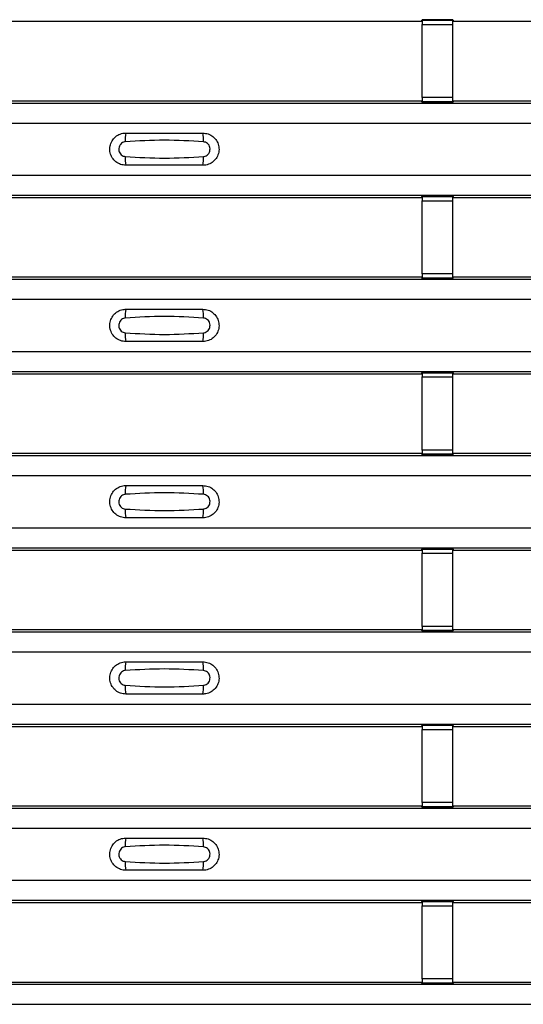
# Model space of a CAD drawing. Units: millimetres. Extents: x 53 to 1908, y 85 to 982.
# Drawn here: x 333 to 365, y 452 to 516 of the extents above; entities that cross this region are included whole.
import ezdxf

# ---------------------------------------------------------------- set-up
doc = ezdxf.new("R2010")
doc.units = ezdxf.units.MM
doc.layers.add('3005511', color=7, linetype='Continuous')

# ---------------------------------------------------------------- blocks, each defined once
blk = doc.blocks.new('1370169_002_Top_view')
for p, q in [((-285.795, 431.05), (-285.75, 431.119)), ((-283.75, 431.143), (-285.75, 431.143)), ((-285.75, 431.143), (-285.75, 431.142)), ((-285.75, 431.142), (-285.75, 431.098)), ((-285.75, 431.142), (-283.75, 431.142)), ((-283.75, 431.098), (-285.75, 431.098)), ((-285.75, 431.098), (-285.75, 430.848)), ((-285.734, 431.143), (-285.725, 431.156)), ((-285.725, 431.156), (-285.425, 431.156)), ((-285.425, 431.155), (-285.433, 431.143)), ((-285.425, 431.156), (-285.425, 431.155)), ((-285.425, 431.156), (-285.425, 431.156)), ((-285.425, 431.156), (-285.425, 431.156)), ((-284.075, 431.156), (-283.775, 431.156)), ((-284.075, 431.156), (-284.075, 431.156)), ((-284.075, 431.155), (-284.075, 431.156)), ((-284.075, 431.156), (-284.075, 431.156)), ((-284.067, 431.143), (-284.075, 431.155)), ((-283.775, 431.156), (-283.766, 431.143)), ((-283.75, 431.142), (-283.75, 431.143)), ((-283.75, 431.142), (-283.75, 431.098)), ((-283.75, 431.119), (-283.705, 431.05)), ((-283.75, 430.848), (-283.75, 431.098)), ((-317.205, 431.05), (-285.795, 431.05)), ((-285.75, 426.086), (-285.75, 430.848)), ((-285.75, 430.848), (-283.75, 430.848)), ((-283.75, 426.086), (-283.75, 430.848)), ((-283.705, 431.05), (-252.295, 431.05)), ((-285.75, 426.086), (-285.75, 425.836)), ((-283.75, 426.086), (-285.75, 426.086)), ((-283.75, 425.836), (-283.75, 426.086)), ((-495, 425.734), (495, 425.734)), ((-495, 425.734), (495, 425.734)), ((-317.205, 425.884), (-285.795, 425.884)), ((-285.75, 425.816), (-285.795, 425.884)), ((-285.75, 425.836), (-283.75, 425.836)), ((-285.75, 425.792), (-285.75, 425.836)), ((-285.75, 425.792), (-285.75, 425.791)), ((-283.75, 425.792), (-285.75, 425.792)), ((-285.75, 425.791), (-283.75, 425.791)), ((-285.725, 425.778), (-285.734, 425.791)), ((-285.425, 425.778), (-285.725, 425.778)), ((-285.425, 425.779), (-285.425, 425.778)), ((-285.425, 425.778), (-285.425, 425.779)), ((-284.075, 425.778), (-284.075, 425.779)), ((-284.075, 425.779), (-284.075, 425.778)), ((-283.775, 425.778), (-284.075, 425.778)), ((-283.766, 425.791), (-283.775, 425.778)), ((-283.705, 425.884), (-283.75, 425.816)), ((-283.75, 425.792), (-283.75, 425.836)), ((-283.75, 425.791), (-283.75, 425.792)), ((-283.705, 425.884), (-252.295, 425.884)), ((-495, 424.434), (495, 424.434)), ((-495, 421.034), (495, 421.034)), ((-495, 419.734), (495, 419.734)), ((-495, 419.734), (495, 419.734)), ((-317.205, 419.584), (-285.795, 419.584)), ((-285.795, 419.584), (-285.75, 419.652)), ((-283.75, 419.677), (-285.75, 419.677)), ((-285.75, 419.677), (-285.75, 419.676)), ((-285.75, 419.676), (-285.75, 419.632)), ((-285.75, 419.676), (-283.75, 419.676)), ((-283.75, 419.632), (-285.75, 419.632)), ((-285.75, 419.632), (-285.75, 419.382)), ((-285.734, 419.677), (-285.725, 419.69)), ((-285.725, 419.69), (-285.425, 419.69)), ((-285.425, 419.689), (-285.433, 419.677)), ((-285.425, 419.69), (-285.425, 419.689)), ((-285.425, 419.69), (-285.425, 419.689)), ((-285.425, 419.689), (-285.425, 419.689)), ((-284.075, 419.69), (-283.775, 419.69)), ((-284.075, 419.689), (-284.075, 419.69)), ((-284.075, 419.689), (-284.075, 419.69)), ((-284.075, 419.689), (-284.075, 419.689)), ((-284.067, 419.677), (-284.075, 419.689)), ((-283.775, 419.69), (-283.766, 419.677)), ((-283.75, 419.676), (-283.75, 419.677)), ((-283.75, 419.676), (-283.75, 419.632)), ((-283.75, 419.652), (-283.705, 419.584)), ((-283.75, 419.382), (-283.75, 419.632)), ((-283.705, 419.584), (-252.295, 419.584)), ((-285.75, 414.62), (-285.75, 419.382)), ((-285.75, 419.382), (-283.75, 419.382)), ((-283.75, 414.62), (-283.75, 419.382)), ((-285.75, 414.62), (-285.75, 414.37)), ((-283.75, 414.62), (-285.75, 414.62)), ((-283.75, 414.37), (-283.75, 414.62)), ((-495, 414.268), (495, 414.268)), ((-495, 414.267), (495, 414.267)), ((-317.205, 414.418), (-285.795, 414.418)), ((-285.75, 414.349), (-285.795, 414.418)), ((-285.75, 414.37), (-283.75, 414.37)), ((-285.75, 414.326), (-285.75, 414.37)), ((-285.75, 414.326), (-285.75, 414.325)), ((-283.75, 414.326), (-285.75, 414.326)), ((-285.75, 414.325), (-283.75, 414.325)), ((-285.725, 414.312), (-285.734, 414.325)), ((-285.425, 414.312), (-285.725, 414.312)), ((-285.425, 414.312), (-285.425, 414.312)), ((-285.425, 414.312), (-285.425, 414.312)), ((-284.075, 414.312), (-284.075, 414.312)), ((-283.775, 414.312), (-284.075, 414.312)), ((-284.075, 414.312), (-284.075, 414.312)), ((-283.766, 414.325), (-283.775, 414.312)), ((-283.705, 414.418), (-283.75, 414.349)), ((-283.75, 414.326), (-283.75, 414.37)), ((-283.75, 414.325), (-283.75, 414.326)), ((-283.705, 414.418), (-252.295, 414.418)), ((-495, 412.967), (495, 412.967)), ((-495, 409.567), (495, 409.567)), ((-495, 408.267), (495, 408.267)), ((-495, 408.267), (495, 408.267)), ((-317.205, 408.118), (-285.795, 408.118)), ((-285.795, 408.118), (-285.75, 408.186)), ((-283.75, 408.21), (-285.75, 408.21)), ((-285.75, 408.21), (-285.75, 408.209)), ((-285.75, 408.209), (-285.75, 408.165)), ((-285.75, 408.209), (-283.75, 408.209)), ((-283.75, 408.165), (-285.75, 408.165)), ((-285.75, 408.165), (-285.75, 407.915)), ((-285.734, 408.21), (-285.725, 408.223)), ((-285.725, 408.223), (-285.425, 408.223)), ((-285.425, 408.222), (-285.433, 408.21)), ((-285.425, 408.223), (-285.425, 408.222)), ((-285.425, 408.223), (-285.425, 408.223)), ((-285.425, 408.223), (-285.425, 408.223)), ((-284.075, 408.223), (-283.775, 408.223)), ((-284.075, 408.223), (-284.075, 408.223)), ((-284.075, 408.222), (-284.075, 408.223)), ((-284.075, 408.223), (-284.075, 408.223)), ((-284.067, 408.21), (-284.075, 408.222)), ((-283.775, 408.223), (-283.766, 408.21)), ((-283.75, 408.209), (-283.75, 408.21)), ((-283.75, 408.209), (-283.75, 408.165)), ((-283.75, 408.186), (-283.705, 408.118)), ((-283.75, 407.915), (-283.75, 408.165)), ((-283.705, 408.118), (-252.295, 408.118)), ((-285.75, 403.153), (-285.75, 407.915)), ((-285.75, 407.915), (-283.75, 407.915)), ((-283.75, 403.153), (-283.75, 407.915)), ((-317.205, 402.951), (-285.795, 402.951)), ((-285.75, 402.883), (-285.795, 402.951)), ((-285.75, 403.153), (-285.75, 402.903)), ((-283.75, 403.153), (-285.75, 403.153)), ((-283.75, 402.903), (-283.75, 403.153)), ((-283.705, 402.951), (-283.75, 402.883)), ((-283.705, 402.951), (-252.295, 402.951)), ((-495, 402.801), (495, 402.801)), ((-495, 402.801), (495, 402.801)), ((-285.75, 402.903), (-283.75, 402.903)), ((-285.75, 402.859), (-285.75, 402.903)), ((-285.75, 402.859), (-285.75, 402.858)), ((-283.75, 402.859), (-285.75, 402.859)), ((-285.75, 402.858), (-283.75, 402.858)), ((-285.725, 402.845), (-285.734, 402.858)), ((-285.425, 402.845), (-285.725, 402.845)), ((-285.425, 402.846), (-285.425, 402.845)), ((-285.425, 402.845), (-285.425, 402.846)), ((-284.075, 402.845), (-284.075, 402.846)), ((-284.075, 402.846), (-284.075, 402.845)), ((-283.775, 402.845), (-284.075, 402.845)), ((-283.766, 402.858), (-283.775, 402.845)), ((-283.75, 402.859), (-283.75, 402.903)), ((-283.75, 402.858), (-283.75, 402.859)), ((-495, 401.501), (495, 401.501)), ((-495, 398.101), (495, 398.101)), ((-495, 396.801), (495, 396.801)), ((-495, 396.801), (495, 396.801)), ((-317.205, 396.651), (-285.795, 396.651)), ((-285.795, 396.651), (-285.75, 396.719)), ((-283.75, 396.744), (-285.75, 396.744)), ((-285.75, 396.744), (-285.75, 396.743)), ((-285.75, 396.743), (-285.75, 396.699)), ((-285.75, 396.743), (-283.75, 396.743)), ((-283.75, 396.699), (-285.75, 396.699)), ((-285.75, 396.699), (-285.75, 396.449)), ((-285.734, 396.744), (-285.725, 396.757)), ((-285.725, 396.757), (-285.425, 396.757)), ((-285.425, 396.756), (-285.433, 396.744)), ((-285.425, 396.757), (-285.425, 396.756)), ((-285.425, 396.757), (-285.425, 396.756)), ((-285.425, 396.756), (-285.425, 396.756)), ((-284.075, 396.757), (-283.775, 396.757)), ((-284.075, 396.756), (-284.075, 396.757)), ((-284.075, 396.756), (-284.075, 396.757)), ((-284.075, 396.756), (-284.075, 396.756)), ((-284.067, 396.744), (-284.075, 396.756)), ((-283.775, 396.757), (-283.766, 396.744)), ((-283.75, 396.743), (-283.75, 396.744)), ((-283.75, 396.743), (-283.75, 396.699)), ((-283.75, 396.719), (-283.705, 396.651)), ((-283.75, 396.449), (-283.75, 396.699)), ((-283.705, 396.651), (-252.295, 396.651)), ((-285.75, 391.687), (-285.75, 396.449)), ((-285.75, 396.449), (-283.75, 396.449)), ((-283.75, 391.687), (-283.75, 396.449)), ((-317.205, 391.485), (-285.795, 391.485)), ((-285.75, 391.416), (-285.795, 391.485)), ((-285.75, 391.687), (-285.75, 391.437)), ((-283.75, 391.687), (-285.75, 391.687)), ((-285.75, 391.437), (-283.75, 391.437)), ((-285.75, 391.393), (-285.75, 391.437)), ((-285.75, 391.393), (-285.75, 391.392)), ((-283.75, 391.393), (-285.75, 391.393)), ((-285.75, 391.392), (-283.75, 391.392)), ((-285.725, 391.379), (-285.734, 391.392)), ((-285.425, 391.379), (-285.725, 391.379)), ((-285.425, 391.379), (-285.425, 391.379)), ((-285.425, 391.379), (-285.425, 391.379)), ((-284.075, 391.379), (-284.075, 391.379)), ((-283.775, 391.379), (-284.075, 391.379)), ((-284.075, 391.379), (-284.075, 391.379)), ((-283.766, 391.392), (-283.775, 391.379)), ((-283.75, 391.437), (-283.75, 391.687)), ((-283.705, 391.485), (-283.75, 391.416)), ((-283.75, 391.393), (-283.75, 391.437)), ((-283.75, 391.392), (-283.75, 391.393)), ((-283.705, 391.485), (-252.295, 391.485)), ((-495, 391.335), (495, 391.335)), ((-495, 391.334), (495, 391.334)), ((-495, 390.034), (495, 390.034)), ((-495, 386.634), (495, 386.634)), ((-495, 385.334), (495, 385.334)), ((-495, 385.334), (495, 385.334)), ((-317.205, 385.184), (-285.795, 385.184)), ((-285.795, 385.184), (-285.75, 385.253)), ((-283.75, 385.277), (-285.75, 385.277)), ((-285.75, 385.277), (-285.75, 385.276)), ((-285.75, 385.276), (-285.75, 385.232)), ((-285.75, 385.276), (-283.75, 385.276)), ((-283.75, 385.232), (-285.75, 385.232)), ((-285.75, 385.232), (-285.75, 384.982)), ((-285.75, 380.22), (-285.75, 384.982)), ((-285.75, 384.982), (-283.75, 384.982)), ((-285.734, 385.277), (-285.725, 385.29)), ((-285.725, 385.29), (-285.425, 385.29)), ((-285.425, 385.289), (-285.433, 385.277)), ((-285.425, 385.29), (-285.425, 385.289)), ((-285.425, 385.29), (-285.425, 385.29)), ((-285.425, 385.29), (-285.425, 385.29)), ((-284.075, 385.29), (-283.775, 385.29)), ((-284.075, 385.29), (-284.075, 385.29)), ((-284.075, 385.289), (-284.075, 385.29)), ((-284.075, 385.29), (-284.075, 385.29)), ((-284.067, 385.277), (-284.075, 385.289)), ((-283.775, 385.29), (-283.766, 385.277)), ((-283.75, 385.276), (-283.75, 385.277)), ((-283.75, 385.276), (-283.75, 385.232)), ((-283.75, 385.253), (-283.705, 385.184)), ((-283.75, 384.982), (-283.75, 385.232)), ((-283.75, 380.22), (-283.75, 384.982)), ((-283.705, 385.184), (-252.295, 385.184)), ((-495, 379.868), (495, 379.868)), ((-495, 379.868), (495, 379.868)), ((-317.205, 380.018), (-285.795, 380.018)), ((-285.75, 379.95), (-285.795, 380.018)), ((-285.75, 380.22), (-285.75, 379.97)), ((-283.75, 380.22), (-285.75, 380.22)), ((-285.75, 379.97), (-283.75, 379.97)), ((-285.75, 379.926), (-285.75, 379.97)), ((-285.75, 379.926), (-285.75, 379.925)), ((-283.75, 379.926), (-285.75, 379.926)), ((-285.75, 379.925), (-283.75, 379.925)), ((-285.725, 379.912), (-285.734, 379.925)), ((-285.425, 379.912), (-285.725, 379.912)), ((-285.425, 379.913), (-285.425, 379.912)), ((-285.425, 379.912), (-285.425, 379.913)), ((-284.075, 379.912), (-284.075, 379.913)), ((-284.075, 379.913), (-284.075, 379.912)), ((-283.775, 379.912), (-284.075, 379.912)), ((-283.766, 379.925), (-283.775, 379.912)), ((-283.75, 379.97), (-283.75, 380.22)), ((-283.705, 380.018), (-283.75, 379.95)), ((-283.75, 379.926), (-283.75, 379.97)), ((-283.75, 379.925), (-283.75, 379.926)), ((-283.705, 380.018), (-252.295, 380.018)), ((-495, 378.568), (495, 378.568)), ((-495, 375.168), (495, 375.168)), ((-495, 373.868), (495, 373.868)), ((-495, 373.868), (495, 373.868)), ((-317.205, 373.718), (-285.795, 373.718)), ((-285.795, 373.718), (-285.75, 373.786)), ((-283.75, 373.811), (-285.75, 373.811)), ((-285.75, 373.811), (-285.75, 373.81)), ((-285.75, 373.81), (-285.75, 373.766)), ((-285.75, 373.81), (-283.75, 373.81)), ((-283.75, 373.766), (-285.75, 373.766)), ((-285.75, 373.766), (-285.75, 373.516)), ((-285.75, 368.754), (-285.75, 373.516)), ((-285.75, 373.516), (-283.75, 373.516)), ((-285.734, 373.811), (-285.725, 373.824)), ((-285.725, 373.824), (-285.425, 373.824)), ((-285.425, 373.823), (-285.433, 373.811)), ((-285.425, 373.824), (-285.425, 373.823)), ((-285.425, 373.824), (-285.425, 373.823)), ((-285.425, 373.823), (-285.425, 373.823)), ((-284.075, 373.824), (-283.775, 373.824)), ((-284.075, 373.823), (-284.075, 373.824)), ((-284.075, 373.823), (-284.075, 373.824)), ((-284.075, 373.823), (-284.075, 373.823)), ((-284.067, 373.811), (-284.075, 373.823)), ((-283.775, 373.824), (-283.766, 373.811)), ((-283.75, 373.81), (-283.75, 373.811)), ((-283.75, 373.81), (-283.75, 373.766)), ((-283.75, 373.786), (-283.705, 373.718)), ((-283.75, 373.516), (-283.75, 373.766)), ((-283.75, 368.754), (-283.75, 373.516)), ((-283.705, 373.718), (-252.295, 373.718)), ((-495, 368.402), (495, 368.402)), ((-495, 368.401), (495, 368.401)), ((-317.205, 368.551), (-285.795, 368.551)), ((-285.75, 368.483), (-285.795, 368.551)), ((-285.75, 368.754), (-285.75, 368.504)), ((-283.75, 368.754), (-285.75, 368.754)), ((-285.75, 368.504), (-283.75, 368.504)), ((-285.75, 368.46), (-285.75, 368.504)), ((-285.75, 368.46), (-285.75, 368.459)), ((-283.75, 368.46), (-285.75, 368.46)), ((-285.75, 368.459), (-283.75, 368.459)), ((-285.725, 368.446), (-285.734, 368.459)), ((-285.425, 368.446), (-285.725, 368.446)), ((-285.425, 368.446), (-285.425, 368.446)), ((-285.425, 368.446), (-285.425, 368.446)), ((-284.075, 368.446), (-284.075, 368.446)), ((-283.775, 368.446), (-284.075, 368.446)), ((-284.075, 368.446), (-284.075, 368.446)), ((-283.766, 368.459), (-283.775, 368.446)), ((-283.75, 368.504), (-283.75, 368.754)), ((-283.705, 368.551), (-283.75, 368.483)), ((-283.75, 368.46), (-283.75, 368.504)), ((-283.75, 368.459), (-283.75, 368.46)), ((-283.705, 368.551), (-252.295, 368.551)), ((-495, 367.101), (495, 367.101))]:
    blk.add_line(p, q)
for centre, start, end in [((-303.103, 423.343), 166.9074, 183.85291), ((-301.897, 423.343), 356.14683, 13.09364), ((-303.103, 422.125), 176.14718, 193.09236), ((-301.897, 422.125), 346.90652, 3.8531), ((-303.103, 411.876), 166.9074, 183.85291), ((-301.897, 411.876), 356.14683, 13.09364), ((-303.103, 410.659), 176.14718, 193.09236), ((-301.897, 410.659), 346.90652, 3.8531), ((-303.103, 400.41), 166.9074, 183.85291), ((-301.897, 400.41), 356.14683, 13.09364), ((-303.103, 399.192), 176.14718, 193.09236), ((-301.897, 399.192), 346.90652, 3.8531), ((-303.103, 388.943), 166.9074, 183.85291), ((-301.897, 388.943), 356.14683, 13.09364), ((-303.103, 387.726), 176.14718, 193.09236), ((-301.897, 387.726), 346.90652, 3.8531), ((-303.103, 377.477), 166.9074, 183.85291), ((-301.897, 377.477), 356.14683, 13.09364), ((-303.103, 376.259), 176.14718, 193.09236), ((-301.897, 376.259), 346.90652, 3.8531)]:
    blk.add_arc(centre, 1.948, start, end)
for points, knots in [([(-305, 421.684), (-305.118, 421.696), (-305.353, 421.719), (-305.667, 421.899), (-305.906, 422.164), (-306.043, 422.496), (-306.063, 422.855), (-305.963, 423.2), (-305.755, 423.493), (-305.462, 423.699), (-305.194, 423.777), (-305.038, 423.783), (-305, 423.784)], [0, 0, 0, 0, 0.10701, 0.214127, 0.321285, 0.428584, 0.535945, 0.643309, 0.750673, 0.857994, 0.965121, 1, 1, 1, 1]), ([(-305, 423.784), (-304.169, 423.784), (-302.502, 423.784), (-300.836, 423.784), (-300, 423.784)], [0, 0, 0, 0, 0.4986, 1, 1, 1, 1]), ([(-300, 423.784), (-299.882, 423.772), (-299.647, 423.749), (-299.333, 423.569), (-299.094, 423.304), (-298.957, 422.972), (-298.937, 422.613), (-299.037, 422.268), (-299.245, 421.975), (-299.538, 421.769), (-299.806, 421.691), (-299.962, 421.685), (-300, 421.684)], [0, 0, 0, 0, 0.10701, 0.214127, 0.321285, 0.428584, 0.535945, 0.643309, 0.750673, 0.857994, 0.965122, 1, 1, 1, 1]), ([(-305.046, 423.212), (-305.061, 423.21), (-305.123, 423.205), (-305.229, 423.164), (-305.346, 423.071), (-305.43, 422.94), (-305.471, 422.787), (-305.462, 422.629), (-305.407, 422.482), (-305.311, 422.363), (-305.187, 422.28), (-305.092, 422.264), (-305.046, 422.256)], [0, 0, 0, 0, 0.032112, 0.133594, 0.239684, 0.349692, 0.462127, 0.575173, 0.686937, 0.79559, 0.90006, 1, 1, 1, 1]), ([(-299.954, 423.212), (-300.805, 423.264), (-302.502, 423.369), (-304.2, 423.264), (-305.046, 423.212)], [0, 0, 0, 0, 0.501404, 1, 1, 1, 1]), ([(-299.954, 422.256), (-299.939, 422.258), (-299.877, 422.263), (-299.771, 422.304), (-299.654, 422.397), (-299.57, 422.528), (-299.529, 422.68), (-299.538, 422.839), (-299.593, 422.986), (-299.689, 423.105), (-299.813, 423.188), (-299.908, 423.204), (-299.954, 423.212)], [0, 0, 0, 0, 0.032112, 0.133595, 0.239686, 0.349694, 0.462129, 0.575174, 0.686936, 0.79559, 0.90006, 1, 1, 1, 1]), ([(-305.046, 422.256), (-304.195, 422.204), (-302.498, 422.099), (-300.8, 422.204), (-299.954, 422.256)], [0, 0, 0, 0, 0.501402, 1, 1, 1, 1]), ([(-300, 421.684), (-300.831, 421.684), (-302.498, 421.684), (-304.164, 421.684), (-305, 421.684)], [0, 0, 0, 0, 0.4985997, 1, 1, 1, 1]), ([(-305, 410.217), (-305.118, 410.229), (-305.353, 410.252), (-305.667, 410.432), (-305.906, 410.698), (-306.043, 411.03), (-306.063, 411.388), (-305.963, 411.733), (-305.755, 412.026), (-305.462, 412.232), (-305.194, 412.311), (-305.038, 412.316), (-305, 412.317)], [0, 0, 0, 0, 0.10701, 0.214127, 0.321285, 0.428584, 0.535945, 0.643309, 0.750673, 0.857994, 0.965121, 1, 1, 1, 1]), ([(-305, 412.317), (-304.169, 412.317), (-302.502, 412.317), (-300.836, 412.317), (-300, 412.317)], [0, 0, 0, 0, 0.4986, 1, 1, 1, 1]), ([(-300, 412.317), (-299.882, 412.306), (-299.647, 412.283), (-299.333, 412.103), (-299.094, 411.837), (-298.957, 411.505), (-298.937, 411.147), (-299.037, 410.802), (-299.245, 410.509), (-299.538, 410.303), (-299.806, 410.224), (-299.962, 410.219), (-300, 410.217)], [0, 0, 0, 0, 0.10701, 0.214127, 0.321285, 0.428584, 0.535945, 0.643309, 0.750673, 0.857994, 0.965122, 1, 1, 1, 1]), ([(-305.046, 411.745), (-305.061, 411.744), (-305.123, 411.738), (-305.229, 411.698), (-305.346, 411.604), (-305.43, 411.474), (-305.471, 411.321), (-305.462, 411.162), (-305.407, 411.015), (-305.311, 410.896), (-305.187, 410.813), (-305.092, 410.797), (-305.046, 410.79)], [0, 0, 0, 0, 0.032112, 0.133594, 0.239684, 0.349692, 0.462127, 0.575173, 0.686937, 0.79559, 0.90006, 1, 1, 1, 1]), ([(-299.954, 411.745), (-300.805, 411.798), (-302.502, 411.903), (-304.2, 411.798), (-305.046, 411.745)], [0, 0, 0, 0, 0.501404, 1, 1, 1, 1]), ([(-299.954, 410.79), (-299.939, 410.791), (-299.877, 410.797), (-299.771, 410.837), (-299.654, 410.931), (-299.57, 411.061), (-299.529, 411.214), (-299.538, 411.373), (-299.593, 411.52), (-299.689, 411.639), (-299.813, 411.722), (-299.908, 411.738), (-299.954, 411.745)], [0, 0, 0, 0, 0.032112, 0.133595, 0.239686, 0.349694, 0.462129, 0.575174, 0.686936, 0.79559, 0.90006, 1, 1, 1, 1]), ([(-305.046, 410.79), (-304.195, 410.737), (-302.498, 410.632), (-300.8, 410.737), (-299.954, 410.79)], [0, 0, 0, 0, 0.501402, 1, 1, 1, 1]), ([(-300, 410.217), (-300.831, 410.217), (-302.498, 410.217), (-304.164, 410.217), (-305, 410.217)], [0, 0, 0, 0, 0.4985997, 1, 1, 1, 1]), ([(-305, 398.751), (-305.118, 398.763), (-305.353, 398.786), (-305.667, 398.966), (-305.906, 399.231), (-306.043, 399.563), (-306.063, 399.922), (-305.963, 400.267), (-305.755, 400.56), (-305.462, 400.766), (-305.194, 400.844), (-305.038, 400.85), (-305, 400.851)], [0, 0, 0, 0, 0.10701, 0.214127, 0.321285, 0.428584, 0.535945, 0.643309, 0.750673, 0.857994, 0.965121, 1, 1, 1, 1]), ([(-299.954, 400.279), (-300.805, 400.331), (-302.502, 400.436), (-304.2, 400.331), (-305.046, 400.279)], [0, 0, 0, 0, 0.501404, 1, 1, 1, 1]), ([(-305, 400.851), (-304.169, 400.851), (-302.502, 400.851), (-300.836, 400.851), (-300, 400.851)], [0, 0, 0, 0, 0.4986, 1, 1, 1, 1]), ([(-300, 400.851), (-299.882, 400.839), (-299.647, 400.816), (-299.333, 400.636), (-299.094, 400.371), (-298.957, 400.039), (-298.937, 399.68), (-299.037, 399.335), (-299.245, 399.042), (-299.538, 398.836), (-299.806, 398.758), (-299.962, 398.752), (-300, 398.751)], [0, 0, 0, 0, 0.10701, 0.214127, 0.321285, 0.428584, 0.535945, 0.643309, 0.750673, 0.857994, 0.965122, 1, 1, 1, 1]), ([(-305.046, 400.279), (-305.061, 400.277), (-305.123, 400.272), (-305.229, 400.231), (-305.346, 400.138), (-305.43, 400.007), (-305.471, 399.854), (-305.462, 399.696), (-305.407, 399.549), (-305.311, 399.43), (-305.187, 399.347), (-305.092, 399.331), (-305.046, 399.323)], [0, 0, 0, 0, 0.032112, 0.133594, 0.239684, 0.349692, 0.462127, 0.575173, 0.686937, 0.79559, 0.90006, 1, 1, 1, 1]), ([(-299.954, 399.323), (-299.939, 399.325), (-299.877, 399.33), (-299.771, 399.371), (-299.654, 399.464), (-299.57, 399.595), (-299.529, 399.747), (-299.538, 399.906), (-299.593, 400.053), (-299.689, 400.172), (-299.813, 400.255), (-299.908, 400.271), (-299.954, 400.279)], [0, 0, 0, 0, 0.032112, 0.133595, 0.239686, 0.349694, 0.462129, 0.575174, 0.686936, 0.79559, 0.90006, 1, 1, 1, 1]), ([(-305.046, 399.323), (-304.195, 399.271), (-302.498, 399.166), (-300.8, 399.271), (-299.954, 399.323)], [0, 0, 0, 0, 0.501402, 1, 1, 1, 1]), ([(-300, 398.751), (-300.831, 398.751), (-302.498, 398.751), (-304.164, 398.751), (-305, 398.751)], [0, 0, 0, 0, 0.4985997, 1, 1, 1, 1]), ([(-305, 387.284), (-305.118, 387.296), (-305.353, 387.319), (-305.667, 387.499), (-305.906, 387.765), (-306.043, 388.097), (-306.063, 388.455), (-305.963, 388.8), (-305.755, 389.093), (-305.462, 389.299), (-305.194, 389.378), (-305.038, 389.383), (-305, 389.384)], [0, 0, 0, 0, 0.10701, 0.214127, 0.321285, 0.428584, 0.535945, 0.643309, 0.750673, 0.857994, 0.965121, 1, 1, 1, 1]), ([(-299.954, 388.812), (-300.805, 388.865), (-302.502, 388.97), (-304.2, 388.865), (-305.046, 388.812)], [0, 0, 0, 0, 0.501404, 1, 1, 1, 1]), ([(-305, 389.384), (-304.169, 389.384), (-302.502, 389.384), (-300.836, 389.384), (-300, 389.384)], [0, 0, 0, 0, 0.4986, 1, 1, 1, 1]), ([(-300, 389.384), (-299.882, 389.373), (-299.647, 389.35), (-299.333, 389.17), (-299.094, 388.904), (-298.957, 388.572), (-298.937, 388.214), (-299.037, 387.869), (-299.245, 387.576), (-299.538, 387.37), (-299.806, 387.291), (-299.962, 387.286), (-300, 387.284)], [0, 0, 0, 0, 0.10701, 0.214127, 0.321285, 0.428584, 0.535945, 0.643309, 0.750673, 0.857994, 0.965122, 1, 1, 1, 1]), ([(-305.046, 388.812), (-305.061, 388.811), (-305.123, 388.805), (-305.229, 388.765), (-305.346, 388.671), (-305.43, 388.541), (-305.471, 388.388), (-305.462, 388.229), (-305.407, 388.082), (-305.311, 387.963), (-305.187, 387.88), (-305.092, 387.864), (-305.046, 387.857)], [0, 0, 0, 0, 0.032112, 0.133594, 0.239684, 0.349692, 0.462127, 0.575173, 0.686937, 0.79559, 0.90006, 1, 1, 1, 1]), ([(-299.954, 387.857), (-299.939, 387.858), (-299.877, 387.864), (-299.771, 387.904), (-299.654, 387.998), (-299.57, 388.128), (-299.529, 388.281), (-299.538, 388.44), (-299.593, 388.587), (-299.689, 388.706), (-299.813, 388.789), (-299.908, 388.805), (-299.954, 388.812)], [0, 0, 0, 0, 0.032112, 0.133595, 0.239686, 0.349694, 0.462129, 0.575174, 0.686936, 0.79559, 0.90006, 1, 1, 1, 1]), ([(-305.046, 387.857), (-304.195, 387.804), (-302.498, 387.699), (-300.8, 387.804), (-299.954, 387.857)], [0, 0, 0, 0, 0.501402, 1, 1, 1, 1]), ([(-300, 387.284), (-300.831, 387.284), (-302.498, 387.284), (-304.164, 387.284), (-305, 387.284)], [0, 0, 0, 0, 0.4985997, 1, 1, 1, 1]), ([(-305, 375.818), (-305.118, 375.83), (-305.353, 375.853), (-305.667, 376.033), (-305.906, 376.298), (-306.043, 376.63), (-306.063, 376.989), (-305.963, 377.334), (-305.755, 377.627), (-305.462, 377.833), (-305.194, 377.911), (-305.038, 377.917), (-305, 377.918)], [0, 0, 0, 0, 0.10701, 0.214127, 0.321285, 0.428584, 0.535945, 0.643309, 0.750673, 0.857994, 0.965121, 1, 1, 1, 1]), ([(-305.046, 377.346), (-305.061, 377.344), (-305.123, 377.339), (-305.229, 377.298), (-305.346, 377.205), (-305.43, 377.074), (-305.471, 376.921), (-305.462, 376.763), (-305.407, 376.616), (-305.311, 376.497), (-305.187, 376.414), (-305.092, 376.398), (-305.046, 376.39)], [0, 0, 0, 0, 0.032112, 0.133594, 0.239684, 0.349692, 0.462127, 0.575173, 0.686937, 0.79559, 0.90006, 1, 1, 1, 1]), ([(-299.954, 377.346), (-300.805, 377.398), (-302.502, 377.503), (-304.2, 377.398), (-305.046, 377.346)], [0, 0, 0, 0, 0.501404, 1, 1, 1, 1]), ([(-305, 377.918), (-304.169, 377.918), (-302.502, 377.918), (-300.836, 377.918), (-300, 377.918)], [0, 0, 0, 0, 0.4986, 1, 1, 1, 1]), ([(-300, 377.918), (-299.882, 377.906), (-299.647, 377.883), (-299.333, 377.703), (-299.094, 377.438), (-298.957, 377.106), (-298.937, 376.747), (-299.037, 376.402), (-299.245, 376.109), (-299.538, 375.903), (-299.806, 375.825), (-299.962, 375.819), (-300, 375.818)], [0, 0, 0, 0, 0.10701, 0.214127, 0.321285, 0.428584, 0.535945, 0.643309, 0.750673, 0.857994, 0.965122, 1, 1, 1, 1]), ([(-299.954, 376.39), (-299.939, 376.392), (-299.877, 376.397), (-299.771, 376.438), (-299.654, 376.531), (-299.57, 376.662), (-299.529, 376.814), (-299.538, 376.973), (-299.593, 377.12), (-299.689, 377.239), (-299.813, 377.322), (-299.908, 377.338), (-299.954, 377.346)], [0, 0, 0, 0, 0.032112, 0.133595, 0.239686, 0.349694, 0.462129, 0.575174, 0.686936, 0.79559, 0.90006, 1, 1, 1, 1]), ([(-305.046, 376.39), (-304.195, 376.338), (-302.498, 376.233), (-300.8, 376.338), (-299.954, 376.39)], [0, 0, 0, 0, 0.501402, 1, 1, 1, 1]), ([(-300, 375.818), (-300.831, 375.818), (-302.498, 375.818), (-304.164, 375.818), (-305, 375.818)], [0, 0, 0, 0, 0.4985997, 1, 1, 1, 1])]:
    blk.add_open_spline(points, degree=3, knots=knots)

msp = doc.modelspace()

# ---------------------------------------------------------------- block references
at = {"layer": '3005511'}
msp.add_blockref('1370169_002_Top_view', (644.543, 84.789), dxfattribs=at)

doc.saveas('drawing.dxf')
